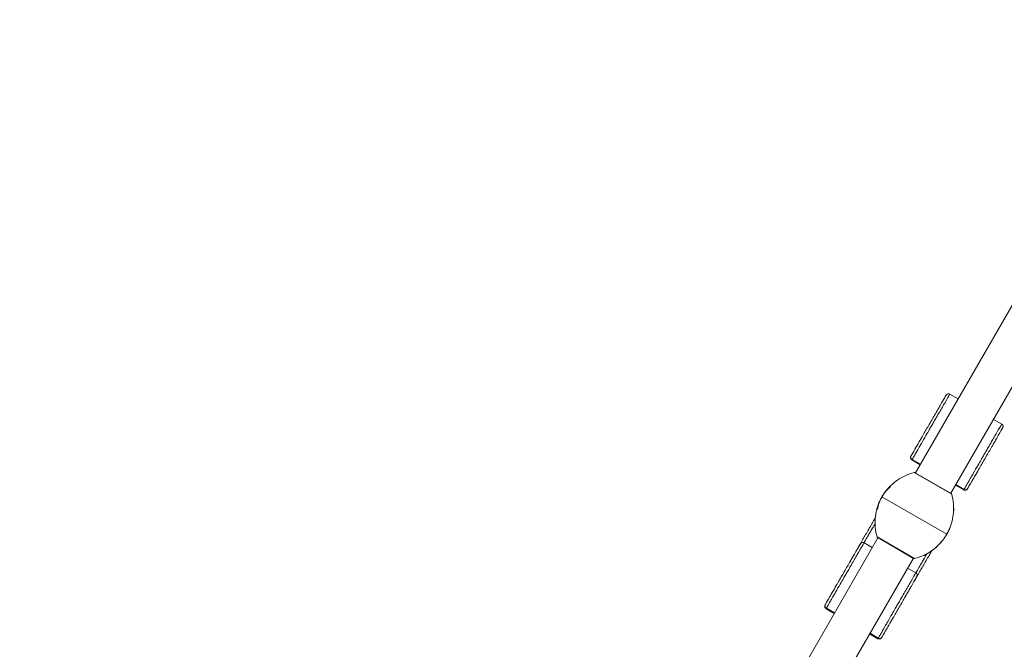
# Model space of a CAD drawing. Units: millimetres. Extents: x 1459 to 15442, y 1894 to 13773.
# Drawn here: x 9966 to 11413, y 6825 to 7749 of the extents above; entities that cross this region are included whole.
import ezdxf

# ---------------------------------------------------------------- set-up
doc = ezdxf.new("R2010")
doc.units = ezdxf.units.MM
doc.header["$MEASUREMENT"] = 0
doc.linetypes.add('DGN Style 2', pattern=[315.534566, 189.32074, -126.213826])
doc.layers.get('0').update_dxf_attribs({"color": 3})

msp = doc.modelspace()

# ---------------------------------------------------------------- linework, layer by layer
at = {"color": 7, "linetype": 'Continuous', "lineweight": 13}
for p, q in [((11527.3, 7508.3), (11282.3, 7083.9)), ((11334.3, 7053.9), (11579.3, 7478.3)), ((11345, 7192.5), (11332.9, 7199.5)), ((11409.1, 7155.5), (11397, 7162.5)), ((11277.6, 7103.7), (11289.7, 7096.7)), ((11277.1, 7102.9), (11289.2, 7095.9)), ((11277.2, 7103.1), (11289.3, 7096.1)), ((11335.6, 7052.5), (11280.4, 7084.4)), ((11281.8, 7084.2), (11281.9, 7084.2)), ((11334.8, 7053.6), (11281.8, 7084.2)), ((11281.9, 7084.2), (11282.3, 7083.9)), ((11341.1, 7065.9), (11353.3, 7058.9)), ((11341.3, 7066.1), (11353.4, 7059.1)), ((11353.8, 7059.7), (11341.6, 7066.7)), ((11328.4, 6993.8), (11233.2, 7048.8)), ((11334.3, 7053.9), (11334.7, 7053.7)), ((11334.5, 7053.1), (11335.6, 7052.5)), ((11227.3, 6988.7), (11112.4, 6789.7)), ((11281.2, 6958.2), (11225.9, 6990.1)), ((11279.7, 6958.4), (11226.9, 6988.9)), ((11219, 6974.2), (11206.8, 6981.2)), ((11164.4, 6759.7), (11279.3, 6958.7)), ((11283.1, 6937.2), (11270.9, 6944.2)), ((11151, 6884.5), (11163.1, 6877.5)), ((11151.2, 6884.8), (11163.3, 6877.8)), ((11151.5, 6885.4), (11163.6, 6878.4)), ((11215.1, 6847.5), (11227.2, 6840.5)), ((11215.2, 6847.8), (11227.4, 6840.8)), ((11227.7, 6841.4), (11215.6, 6848.4))]:
    msp.add_line(p, q, dxfattribs=at)
at = {"color": 7, "linetype": 'Continuous', "lineweight": 13, "extrusion": (0, 0, -1)}
for start, end in [(30.6377, 50.5724), (9.4202, 29.3623), (29.3623, 30.6377), (209.3623, 210.6377)]:
    msp.add_arc((-11280.8, 7021.3), 55, start, end, dxfattribs=at)
at = {"color": 7, "linetype": 'Continuous', "lineweight": 13}
msp.add_arc((11280.8, 7021.3), 55, 330.6377, 342.312, dxfattribs=at)
at = {"color": 7, "linetype": 'DGN Style 2', "lineweight": 13}
msp.add_rational_spline([(14630.8, 6530.7), (15141.4, 6808.9), (15439.3, 7308.3), (15441.5, 7889.7), (15441.5, 7893.9), (15441.5, 7898.1), (15441.5, 7902.2), (15439.3, 8483.7), (15141.4, 8983.1), (14630.8, 9261.2), (14469.9, 9348.9), (14309, 9436.6), (14148, 9524.2), (14257.1, 9713.2), (14366.2, 9902.1), (14475.3, 10091.1), (15188.5, 11326.4), (14819.3, 12704.2), (13584, 13417.4), (13568.8, 13426.2), (13553.5, 13435), (13538.3, 13443.8), (12741.7, 13903.7), (11822, 13889.7), (11039.8, 13405.8), (10837, 13405.8), (10634.1, 13405.8), (10431.3, 13405.8), (10244.7, 13498.3), (10043.6, 13552.6), (9835.8, 13566.6), (9662.6, 13578.3), (9489, 13578.3), (9315.8, 13566.6), (9259.7, 13562.8), (9203.9, 13556.1), (9148.6, 13546.4), (9084.6, 13556.7), (9020.5, 13563.2), (8956.8, 13566), (8604.6, 13581.2), (8252.4, 13596.5), (7900.2, 13611.8), (7804.3, 13615.9), (7708.4, 13611.9), (7517.7, 13587.3), (7423.2, 13566.9), (7329.5, 13537.8), (7289.3, 13525.4), (7249.3, 13511.3), (7209.5, 13495.6), (7088.1, 13534.3), (6963, 13558.1), (6835.9, 13566.7), (6743.5, 13572.9), (6651, 13575.8), (6558.4, 13575.4), (6308.7, 13689.7), (6040.4, 13748.3), (5765.8, 13748.3), (5305.8, 13748.3), (4845.9, 13748.3), (4385.9, 13748.3), (4278.7, 13748.3), (4171.9, 13739.2), (4066.2, 13721.2), (3187.5, 13868.5), (2366.5, 13522.3), (1858.6, 12790.3), (1350.6, 12058.3), (1313.6, 11168.1), (1759.1, 10396.5), (2038.6, 9912.5), (2318, 9428.5), (2597.5, 8944.5), (2624.9, 8569), (2735.6, 8209.3), (2923.8, 7883.3), (3295.9, 7238.8), (3667.9, 6594.4), (4040, 5949.9), (3913.8, 5877.1), (3787.7, 5804.3), (3661.5, 5731.4), (3287.8, 5515.7), (3034.2, 5166.7), (2944.3, 4744.7), (2893.8, 4715.5), (2843.2, 4686.3), (2792.6, 4657.1), (2285.3, 4364.2), (2133.7, 3798.4), (2426.6, 3291.1), (2509.1, 3148.2), (2591.5, 3005.4), (2674, 2862.5), (2966.9, 2355.2), (3532.7, 2203.6), (4040, 2496.5), (4090.6, 2525.7), (4141.2, 2554.9), (4191.7, 2584.1), (4585.5, 2456.2), (4997.8, 2493), (5362.8, 2688.3), (5630.5, 2187.2), (6117.7, 1895.1), (6685.8, 1895.1), (6936.5, 1895.1), (7187.3, 1895.1), (7438, 1895.1), (8233.1, 1895.1), (8828.8, 2421.6), (8926.6, 3210.7), (8946.4, 3370.5), (8966.2, 3530.4), (8986, 3690.2), (9274.7, 3430.7), (9637.2, 3291.8), (10025.3, 3291.8), (10725.6, 3291.8), (11425.9, 3291.8), (12126.2, 3291.8), (13096.7, 3291.8), (13754.6, 4005.2), (13676.2, 4972.4), (13649.3, 5303.9), (13622.4, 5635.3), (13595.5, 5966.7), (13940.6, 6154.7), (14285.7, 6342.7), (14630.8, 6530.7)], [1, 0.907167958564, 0.907167958564, 1, 1, 1, 1, 0.907167958564, 0.907167958564, 1, 1, 1, 1, 1, 1, 1, 0.804737854124, 0.804737854124, 1, 1, 1, 1, 0.905554634801, 0.905554634801, 1, 1, 1, 1, 0.987174750113, 0.987174750113, 1, 0.998492513748, 0.998492513748, 1, 0.999052560427, 0.999052560427, 1, 1, 1, 1, 1, 1, 1, 1, 1, 1, 1, 1, 1, 1, 1, 0.995152259077, 0.995152259077, 1, 0.999570724538, 0.999570724538, 1, 0.984680504502, 0.984680504502, 1, 1, 1, 1, 0.997627579691, 0.997627579691, 1, 0.896350149907, 0.896350149907, 1, 0.896350149907, 0.896350149907, 1, 1, 1, 1, 0.983154027789, 0.983154027789, 1, 1, 1, 1, 1, 1, 1, 0.942402797257, 0.942402797257, 1, 1, 1, 1, 0.804737854124, 0.804737854124, 1, 1, 1, 1, 0.804737854124, 0.804737854124, 1, 1, 1, 1, 0.9466767572, 0.9466767572, 1, 0.905107677869, 0.905107677869, 1, 1, 1, 1, 0.832873502723, 0.832873502723, 1, 1, 1, 1, 0.955835908815, 0.955835908815, 1, 1, 1, 1, 0.785291353786, 0.785291353786, 1, 1, 1, 1, 1, 1, 1], degree=3, knots=[0, 0, 0, 0, 0.025641, 0.025641, 0.025641, 0.051282, 0.051282, 0.051282, 0.076923, 0.076923, 0.076923, 0.089744, 0.089744, 0.089744, 0.102564, 0.102564, 0.102564, 0.128205, 0.128205, 0.128205, 0.153846, 0.153846, 0.153846, 0.179487, 0.179487, 0.179487, 0.205128, 0.205128, 0.205128, 0.230769, 0.230769, 0.230769, 0.25641, 0.25641, 0.25641, 0.282051, 0.282051, 0.282051, 0.307692, 0.307692, 0.307692, 0.333333, 0.333333, 0.333333, 0.346154, 0.346154, 0.358974, 0.358974, 0.358974, 0.384615, 0.384615, 0.384615, 0.410256, 0.410256, 0.410256, 0.435897, 0.435897, 0.435897, 0.461538, 0.461538, 0.461538, 0.487179, 0.487179, 0.487179, 0.512821, 0.512821, 0.512821, 0.525641, 0.525641, 0.525641, 0.538462, 0.538462, 0.538462, 0.564103, 0.564103, 0.564103, 0.589744, 0.589744, 0.589744, 0.602564, 0.602564, 0.602564, 0.615385, 0.615385, 0.615385, 0.641026, 0.641026, 0.641026, 0.666667, 0.666667, 0.666667, 0.692308, 0.692308, 0.692308, 0.717949, 0.717949, 0.717949, 0.74359, 0.74359, 0.74359, 0.769231, 0.769231, 0.769231, 0.794872, 0.794872, 0.794872, 0.820513, 0.820513, 0.820513, 0.846154, 0.846154, 0.846154, 0.871795, 0.871795, 0.871795, 0.897436, 0.897436, 0.897436, 0.923077, 0.923077, 0.923077, 0.948718, 0.948718, 0.948718, 0.974359, 0.974359, 0.974359, 0.987179, 0.987179, 0.987179, 1, 1, 1, 1], dxfattribs=at)
at = {"color": 7, "linetype": 'Continuous', "lineweight": 13}
for points, knots in [([(11327.4, 7198), (11327.4, 7198), (11327.2, 7197.8), (11323.9, 7192), (11319.9, 7185.1), (11317.9, 7181.6), (11314.7, 7176), (11310.8, 7169.3), (11306.1, 7161.1), (11299.1, 7149.1), (11295.4, 7142.6), (11287.7, 7129.2), (11282.8, 7120.9), (11281.8, 7119.1), (11281.4, 7118.4), (11279.9, 7115.7), (11278.5, 7113.4), (11277.8, 7112.2)], [0, 0, 0, 0, 0.062524, 0.223453, 0.239537, 0.255832, 0.306265, 0.384904, 0.444708, 0.51546, 0.675026, 0.757405, 0.846415, 0.876525, 0.931765, 0.965483, 1, 1, 1, 1]), ([(11279, 7106.2), (11279.9, 7107.8), (11281.6, 7110.6), (11283.5, 7113.9), (11283.3, 7113.7), (11287.3, 7120.5), (11292.3, 7129.3), (11298.1, 7139.2), (11302.2, 7146.3), (11305.1, 7151.4), (11307.7, 7155.9), (11310.1, 7160.2), (11313.6, 7166.2), (11317.5, 7172.9), (11321.2, 7179.2), (11323.8, 7183.8), (11328.8, 7192.4), (11332.4, 7198.6), (11332.8, 7199.4), (11332.9, 7199.5)], [0, 0, 0, 0, 0.045009, 0.067124, 0.148522, 0.215038, 0.259869, 0.354845, 0.44234, 0.503767, 0.527805, 0.552415, 0.601097, 0.674988, 0.729672, 0.753899, 0.776434, 0.950684, 1, 1, 1, 1]), ([(11332.9, 7199.5), (11332.4, 7199.8), (11331.4, 7200.2), (11329.8, 7200), (11328.3, 7199.3), (11327.7, 7198.4), (11327.4, 7198)], [0, 0, 0, 0, 0.251299, 0.50205, 0.751726, 1, 1, 1, 1]), ([(11355.2, 7062.2), (11356.1, 7063.7), (11357.8, 7066.6), (11359.7, 7069.9), (11359.5, 7069.7), (11363.5, 7076.5), (11368.5, 7085.3), (11374.3, 7095.2), (11378.4, 7102.3), (11381.3, 7107.4), (11383.9, 7111.9), (11386.4, 7116.2), (11389.9, 7122.2), (11393.7, 7128.9), (11397.4, 7135.2), (11400, 7139.8), (11405, 7148.4), (11408.6, 7154.6), (11409, 7155.4), (11409.1, 7155.5)], [0, 0, 0, 0, 0.045313, 0.067421, 0.148793, 0.215288, 0.260105, 0.355051, 0.442518, 0.503926, 0.527956, 0.552559, 0.601225, 0.675093, 0.729759, 0.753979, 0.776506, 0.950701, 1, 1, 1, 1]), ([(11410.5, 7150), (11410.5, 7150), (11410.4, 7149.8), (11407, 7144), (11403.1, 7137.1), (11401.1, 7133.6), (11397.8, 7128), (11393.9, 7121.3), (11389.2, 7113.1), (11382.3, 7101.1), (11378.6, 7094.6), (11370.8, 7081.2), (11366, 7072.9), (11365, 7071.1), (11364.5, 7070.4), (11363, 7067.7), (11361.7, 7065.4), (11361, 7064.2)], [0, 0, 0, 0, 0.062509, 0.223399, 0.239479, 0.25577, 0.306191, 0.384811, 0.4446, 0.515335, 0.674863, 0.757221, 0.84621, 0.876312, 0.931539, 0.965249, 1, 1, 1, 1]), ([(11410.5, 7150), (11410.7, 7150.5), (11411.2, 7151.5), (11411, 7153.1), (11410.4, 7154.6), (11409.5, 7155.2), (11409.1, 7155.5)], [0, 0, 0, 0, 0.248273, 0.497949, 0.7487, 1, 1, 1, 1]), ([(11275.6, 7108.3), (11275.4, 7107.8), (11275, 7106.9), (11275.1, 7105.3), (11275.8, 7103.8), (11276.6, 7103.2), (11277.1, 7102.9)], [0, 0, 0, 0, 0.249992, 0.49999, 0.749994, 1, 1, 1, 1]), ([(11276, 7108.9), (11275.7, 7108.4), (11275.3, 7107.4), (11275.4, 7105.8), (11276.1, 7104.2), (11276.9, 7103.6), (11277.3, 7103.2)], [0, 0, 0, 0, 0.249309, 0.498714, 0.748796, 1, 1, 1, 1]), ([(11277.8, 7112.2), (11277, 7110.8), (11276.2, 7109.3), (11275.7, 7108.5), (11275.7, 7108.6), (11275.9, 7108.8), (11276, 7108.9)], [0, 0, 0, 0, 0.483243, 0.5133, 0.611324, 1, 1, 1, 1]), ([(11277.2, 7103.1), (11277.2, 7103.1), (11277.2, 7103.2), (11277.8, 7104.1), (11278.5, 7105.4), (11279, 7106.2)], [0, 0, 0, 0, 0.268247, 0.522669, 1, 1, 1, 1]), ([(11280.4, 7084.4), (11275.8, 7083.2), (11271.3, 7081.7), (11259.4, 7076.2), (11252.2, 7071.3), (11241.1, 7060.5), (11236.7, 7054.9), (11233.2, 7048.8)], [0, 0, 0, 0, 0.232647, 0.232647, 0.653332, 0.653332, 1, 1, 1, 1]), ([(11280.4, 7084.4), (11275.8, 7083.2), (11271.3, 7081.7), (11259.4, 7076.2), (11252.2, 7071.3), (11244.9, 7064.2), (11243.7, 7062.9), (11242.5, 7061.7)], [0, 0, 0, 0, 0.31527, 0.31527, 0.885357, 0.885357, 1, 1, 1, 1]), ([(11281.4, 7084.4), (11281.2, 7084.4), (11280.8, 7084.5), (11280.5, 7084.4), (11280.4, 7084.4)], [0, 0, 0, 0, 0.4528288, 0.7189547, 0.7189547, 0.7189547, 0.7189547]), ([(11281.8, 7084.2), (11281.7, 7084.3), (11281.3, 7084.4), (11280.8, 7084.5), (11280.5, 7084.4), (11280.4, 7084.4)], [0, 0, 0, 0, 0.281045, 0.733874, 1, 1, 1, 1]), ([(11353.3, 7058.9), (11353.8, 7058.7), (11354.7, 7058.2), (11356.3, 7058.4), (11357.8, 7059.1), (11358.4, 7059.9), (11358.7, 7060.3)], [0, 0, 0, 0, 0.250006, 0.50001, 0.750008, 1, 1, 1, 1]), ([(11353.4, 7059.1), (11353.4, 7059.1), (11353.4, 7059.2), (11354, 7060.1), (11354.7, 7061.4), (11355.2, 7062.2)], [0, 0, 0, 0, 0.270015, 0.526115, 1, 1, 1, 1]), ([(11353.5, 7059.2), (11354, 7059.1), (11355, 7058.7), (11356.6, 7058.9), (11358.1, 7059.6), (11358.8, 7060.5), (11359.1, 7060.9)], [0, 0, 0, 0, 0.251204, 0.501286, 0.750691, 1, 1, 1, 1]), ([(11361, 7064.2), (11360.2, 7062.8), (11359.3, 7061.3), (11358.9, 7060.5), (11358.9, 7060.6), (11359, 7060.8), (11359.1, 7060.9)], [0, 0, 0, 0, 0.480812, 0.511009, 0.609495, 1, 1, 1, 1]), ([(11332.2, 7001.4), (11333.9, 7005.2), (11335.3, 7009.2), (11338.3, 7021.5), (11339, 7030.2), (11337.8, 7043.3), (11336.9, 7048), (11335.6, 7052.5)], [0, 0, 0, 0, 0.240591, 0.240591, 0.72958, 0.72958, 1, 1, 1, 1]), ([(11335.5, 7052.8), (11335.4, 7053), (11335.2, 7053.3), (11334.9, 7053.6), (11334.8, 7053.6)], [0, 0, 0, 0, 0.4528288, 0.7338741, 0.7338741, 0.7338741, 0.7338741]), ([(11335.6, 7052.5), (11335.6, 7052.6), (11335.5, 7052.9), (11335.2, 7053.3), (11334.9, 7053.6), (11334.8, 7053.6)], [0, 0, 0, 0, 0.266126, 0.718955, 1, 1, 1, 1]), ([(11337.9, 7021.6), (11338.6, 7027.2), (11338.8, 7033), (11337.8, 7043.3), (11336.9, 7048), (11335.6, 7052.5)], [0, 0, 0, 0, 0.547661, 0.547661, 1, 1, 1, 1]), ([(11229.3, 7041.2), (11227.7, 7037.4), (11226.3, 7033.4), (11223.2, 7021.1), (11222.6, 7012.4), (11223.8, 6999.3), (11224.7, 6994.6), (11225.9, 6990.1)], [0, 0, 0, 0, 0.240591, 0.240591, 0.72958, 0.72958, 1, 1, 1, 1]), ([(11226, 7032), (11225.8, 7031.1), (11224.5, 7026.5), (11223.7, 7021.7), (11223.3, 7017.8)], [0, 0, 0, 0, 0.0665377, 0.3418914, 0.3418914, 0.3418914, 0.3418914]), ([(11223.3, 7017.8), (11222.3, 7016), (11220, 7012), (11215.9, 7005), (11209, 6992.9), (11205.3, 6986.5), (11199.6, 6976.7), (11197.6, 6973.3), (11197.6, 6973.2)], [0, 0, 0, 0, 0.0496707, 0.1094744, 0.1802268, 0.339793, 0.4221717, 0.4228256, 0.4228256, 0.4228256, 0.4228256]), ([(11206.8, 6981.2), (11207.1, 6981.7), (11209.3, 6985.5), (11212, 6990.2), (11214.9, 6995.3), (11217.5, 6999.7), (11220, 7004), (11221.8, 7007.1), (11223, 7009.2), (11223, 7009.3)], [0, 0, 0, 0, 0.0131185, 0.1006134, 0.1620411, 0.1860786, 0.2106886, 0.2593703, 0.2621196, 0.2621196, 0.2621196, 0.2621196]), ([(11225.9, 6990.1), (11226, 6990), (11226.1, 6989.7), (11226.4, 6989.3), (11226.7, 6989), (11226.9, 6988.9), (11226.9, 6988.9)], [0, 0, 0, 0, 0.252891, 0.683199, 0.950267, 1, 1, 1, 1]), ([(11281.2, 6958.2), (11285.8, 6959.4), (11290.2, 6960.9), (11302.2, 6966.4), (11309.4, 6971.3), (11320.5, 6982.1), (11324.9, 6987.7), (11328.4, 6993.8)], [0, 0, 0, 0, 0.232647, 0.232647, 0.653332, 0.653332, 1, 1, 1, 1]), ([(11201.3, 6979.7), (11201.3, 6979.7), (11201.2, 6979.5), (11197.9, 6973.7), (11193.9, 6966.8), (11191.9, 6963.3), (11188.6, 6957.7), (11184.8, 6951), (11180, 6942.8), (11173.1, 6930.8), (11169.4, 6924.3), (11161.6, 6910.9), (11156.8, 6902.6), (11155.8, 6900.8), (11155.4, 6900.1), (11153.8, 6897.4), (11152.5, 6895.1), (11151.8, 6893.9)], [0, 0, 0, 0, 0.062524, 0.223453, 0.239537, 0.255832, 0.306265, 0.384904, 0.444708, 0.51546, 0.675026, 0.757405, 0.846415, 0.876525, 0.931765, 0.965483, 1, 1, 1, 1]), ([(11153, 6887.9), (11153.9, 6889.5), (11155.5, 6892.3), (11157.4, 6895.6), (11157.3, 6895.4), (11161.2, 6902.2), (11166.3, 6911), (11172, 6920.9), (11176.1, 6928), (11179.1, 6933.1), (11181.6, 6937.6), (11184.1, 6941.8), (11187.6, 6947.9), (11191.5, 6954.6), (11195.1, 6960.9), (11197.7, 6965.4), (11202.7, 6974.1), (11206.3, 6980.3), (11206.8, 6981.1), (11206.8, 6981.2)], [0, 0, 0, 0, 0.045009, 0.067124, 0.148522, 0.215038, 0.259869, 0.354845, 0.44234, 0.503767, 0.527805, 0.552415, 0.601097, 0.674988, 0.729672, 0.753899, 0.776434, 0.950684, 1, 1, 1, 1]), ([(11206.8, 6981.2), (11206.4, 6981.4), (11205.4, 6981.9), (11203.8, 6981.7), (11202.3, 6981), (11201.7, 6980.1), (11201.3, 6979.7)], [0, 0, 0, 0, 0.251299, 0.50205, 0.751726, 1, 1, 1, 1]), ([(11306.5, 6969.8), (11309.7, 6972), (11314.6, 6976.1), (11319, 6980.8), (11320.6, 6982.8)], [0, 0, 0, 0, 0.2478215, 0.4076933, 0.4076933, 0.4076933, 0.4076933]), ([(11190.4, 6960.7), (11190.2, 6960.3), (11189.8, 6959.8), (11189.5, 6959.1), (11189.4, 6959)], [0, 0, 0, 0, 0.0186124, 0.0229723, 0.0229723, 0.0229723, 0.0229723]), ([(11192, 6963.5), (11191.9, 6963.4), (11191.9, 6963.3), (11191.8, 6963.1), (11191.8, 6963.1)], [0, 0, 0, 0, 0.00938239, 0.01506252, 0.01506252, 0.01506252, 0.01506252]), ([(11306.5, 6969.8), (11305.4, 6968), (11303.1, 6964), (11299.1, 6957), (11292.1, 6944.9), (11288.4, 6938.5), (11282.7, 6928.7), (11280.8, 6925.3)], [0, 0, 0, 0, 0.0496587, 0.109448, 0.1801833, 0.3397108, 0.4220695, 0.4220695, 0.4220695, 0.4220695]), ([(11283.1, 6937.2), (11283.3, 6937.7), (11285.5, 6941.5), (11288.2, 6946.2), (11291.2, 6951.3), (11293.7, 6955.7), (11296.2, 6960), (11298, 6963.1), (11299.2, 6965.2), (11299.3, 6965.3)], [0, 0, 0, 0, 0.0131144, 0.1005815, 0.1619899, 0.1860197, 0.210622, 0.2592883, 0.2620368, 0.2620368, 0.2620368, 0.2620368]), ([(11279.7, 6958.4), (11279.7, 6958.4), (11279.9, 6958.3), (11280.2, 6958.2), (11280.7, 6958.1), (11281.1, 6958.2), (11281.2, 6958.2)], [0, 0, 0, 0, 0.049733, 0.316801, 0.747109, 1, 1, 1, 1]), ([(11229.2, 6843.9), (11230.1, 6845.4), (11231.7, 6848.3), (11233.6, 6851.6), (11233.5, 6851.4), (11237.4, 6858.2), (11242.5, 6867), (11248.2, 6876.9), (11252.3, 6884), (11255.3, 6889.1), (11257.8, 6893.6), (11260.3, 6897.8), (11263.8, 6903.9), (11267.7, 6910.6), (11271.3, 6916.9), (11273.9, 6921.4), (11278.9, 6930.1), (11282.5, 6936.3), (11283, 6937.1), (11283.1, 6937.2)], [0, 0, 0, 0, 0.045313, 0.067421, 0.148793, 0.215288, 0.260105, 0.355051, 0.442518, 0.503926, 0.527956, 0.552559, 0.601225, 0.675093, 0.729759, 0.753979, 0.776506, 0.950701, 1, 1, 1, 1]), ([(11284.5, 6931.7), (11284.5, 6931.7), (11284.3, 6931.5), (11281, 6925.7), (11277, 6918.8), (11275, 6915.3), (11271.8, 6909.7), (11267.9, 6903), (11263.2, 6894.8), (11256.2, 6882.8), (11252.5, 6876.3), (11244.8, 6862.9), (11239.9, 6854.6), (11238.9, 6852.8), (11238.5, 6852.1), (11237, 6849.4), (11235.6, 6847.1), (11234.9, 6845.9)], [0, 0, 0, 0, 0.062509, 0.223399, 0.239479, 0.25577, 0.306191, 0.384811, 0.4446, 0.515335, 0.674863, 0.757221, 0.84621, 0.876312, 0.931539, 0.965249, 1, 1, 1, 1]), ([(11284.5, 6931.7), (11284.7, 6932.2), (11285.1, 6933.2), (11285, 6934.8), (11284.3, 6936.3), (11283.5, 6936.9), (11283.1, 6937.2)], [0, 0, 0, 0, 0.248273, 0.497949, 0.7487, 1, 1, 1, 1]), ([(11149.6, 6890), (11149.4, 6889.5), (11148.9, 6888.6), (11149, 6887), (11149.5, 6886.2), (11149.7, 6885.8)], [0, 0, 0, 0, 0.349858, 0.699724, 1, 1, 1, 1]), ([(11149.9, 6890.6), (11149.7, 6890.1), (11149.3, 6889.1), (11149.4, 6887.5), (11150, 6885.9), (11150.8, 6885.3), (11151.3, 6884.9)], [0, 0, 0, 0, 0.249309, 0.498714, 0.748796, 1, 1, 1, 1]), ([(11151.8, 6893.9), (11151, 6892.5), (11150.1, 6891), (11149.7, 6890.2), (11149.7, 6890.3), (11149.8, 6890.5), (11149.9, 6890.6)], [0, 0, 0, 0, 0.483243, 0.5133, 0.611324, 1, 1, 1, 1]), ([(11151.2, 6884.8), (11151.2, 6884.8), (11151.2, 6884.8), (11151.7, 6885.8), (11152.5, 6887.1), (11153, 6887.9)], [0, 0, 0, 0, 0.268247, 0.522669, 1, 1, 1, 1]), ([(11227.4, 6840.8), (11227.4, 6840.8), (11227.4, 6840.8), (11227.9, 6841.8), (11228.7, 6843), (11229.2, 6843.9)], [0, 0, 0, 0, 0.270015, 0.526115, 1, 1, 1, 1]), ([(11234.9, 6845.9), (11234.1, 6844.5), (11233.3, 6843), (11232.8, 6842.2), (11232.8, 6842.3), (11233, 6842.5), (11233, 6842.6)], [0, 0, 0, 0, 0.480812, 0.511009, 0.609495, 1, 1, 1, 1]), ([(11227.2, 6840.5), (11227.7, 6840.3), (11228.7, 6839.9), (11230.3, 6840.1), (11231.8, 6840.7), (11232.4, 6841.6), (11232.7, 6842)], [0, 0, 0, 0, 0.250006, 0.50001, 0.750008, 1, 1, 1, 1]), ([(11227.5, 6840.9), (11228, 6840.7), (11228.9, 6840.4), (11230.6, 6840.6), (11232.1, 6841.3), (11232.7, 6842.2), (11233, 6842.6)], [0, 0, 0, 0, 0.251204, 0.501286, 0.750691, 1, 1, 1, 1])]:
    msp.add_open_spline(points, degree=3, knots=knots, dxfattribs=at)
for points in [[(11231.6, 7045.9), (11230.8, 7044.4), (11230, 7042.8), (11229.3, 7041.2)], [(11233.2, 7048.8), (11232.6, 7047.9), (11232.1, 7046.9), (11231.6, 7045.9)], [(11232.9, 7048.3), (11233, 7048.4), (11233.1, 7048.6), (11233.2, 7048.8)], [(11233.2, 7048.8), (11233.3, 7049), (11233.4, 7049.2), (11233.5, 7049.3)], [(11328.4, 6993.8), (11328.3, 6993.6), (11328.2, 6993.4), (11328.1, 6993.3)], [(11328.4, 6993.8), (11329, 6994.8), (11329.5, 6995.7), (11330, 6996.7)], [(11328.7, 6994.3), (11328.6, 6994.2), (11328.5, 6994), (11328.4, 6993.8)], [(11330, 6996.7), (11330.8, 6998.2), (11331.5, 6999.8), (11332.2, 7001.4)], [(11189.4, 6959), (11188.9, 6958.1), (11188.3, 6957.1), (11187.7, 6956)], [(11191.5, 6962.7), (11191.4, 6962.5), (11191.3, 6962.4), (11191.2, 6962.2)], [(11187.6, 6955.9), (11187.1, 6955), (11186.6, 6954.2), (11186.2, 6953.5)], [(11270.8, 6908), (11270.1, 6906.8), (11269.4, 6905.6), (11269, 6904.9)]]:
    msp.add_open_spline(points, degree=3, dxfattribs=at)

doc.saveas('drawing.dxf')
